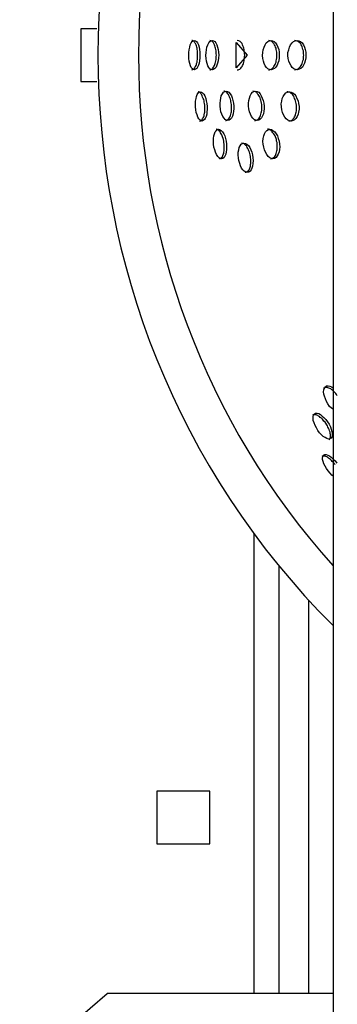
# Model space of a CAD drawing. Units: inches. Extents: x 260 to 334, y 154 to 266.
# Drawn here: x 297 to 298, y 199 to 200 of the extents above; entities that cross this region are included whole.
import ezdxf

# ---------------------------------------------------------------- set-up
doc = ezdxf.new("R2010")
doc.units = ezdxf.units.IN
doc.header["$MEASUREMENT"] = 0
doc.layers.add('Ebene 1', color=7, linetype='Continuous')

# ---------------------------------------------------------------- blocks, each defined once
blk = doc.blocks.new('block 2')
at = {"layer": 'Ebene 1', "color": 179, "lineweight": 25, "true_color": 0x1a171b}
for points in [[(297.6507, 203.3984), (297.6507, 196.8986)], [(297.2208, 200.1935), (297.2208, 200.1035)], [(297.2484, 200.1935), (297.2208, 200.1935)], [(297.4237, 200.1487), (297.4237, 200.1439), (297.4234, 200.139), (297.4223, 200.1349), (297.4213, 200.1315), (297.4199, 200.1284), (297.4185, 200.1259), (297.4161, 200.1246), (297.4147, 200.1239), (297.4127, 200.1242), (297.411, 200.1256), (297.4092, 200.1277), (297.4079, 200.1304), (297.4065, 200.1342), (297.4058, 200.1383), (297.4051, 200.1432), (297.4048, 200.148), (297.4051, 200.1532), (297.4054, 200.158), (297.4065, 200.1625), (297.4075, 200.1662), (297.4089, 200.1697), (297.4106, 200.1718), (297.4127, 200.1731), (297.4141, 200.1738), (297.4161, 200.1731), (297.4182, 200.1718), (297.4199, 200.1697), (297.4213, 200.1662), (297.4223, 200.1625), (297.423, 200.1583), (297.4237, 200.1535), (297.4237, 200.1487), (297.4237, 200.1487)], [(297.4199, 200.1487), (297.4199, 200.1511), (297.4199, 200.1535), (297.4196, 200.1563), (297.4192, 200.1583), (297.4189, 200.1604), (297.4185, 200.1625), (297.4178, 200.1645), (297.4172, 200.1662), (297.4161, 200.1683), (297.4154, 200.1697), (297.4147, 200.1707), (297.4141, 200.1718), (297.4134, 200.1728), (297.412, 200.1731), (297.4113, 200.1735), (297.4103, 200.1738)], [(297.4561, 200.1487), (297.4554, 200.1439), (297.4551, 200.139), (297.454, 200.1352), (297.4526, 200.1315), (297.4513, 200.1284), (297.4495, 200.1259), (297.4475, 200.1246), (297.4454, 200.1239), (297.4433, 200.1242), (297.4409, 200.1256), (297.4392, 200.1277), (297.4375, 200.1304), (297.4361, 200.1342), (297.4351, 200.1383), (297.4344, 200.1432), (297.434, 200.148), (297.4344, 200.1532), (297.4351, 200.158), (297.4358, 200.1621), (297.4371, 200.1662), (297.4389, 200.1697), (297.4406, 200.1718), (297.4427, 200.1731), (297.4451, 200.1738), (297.4471, 200.1731), (297.4492, 200.1718), (297.4509, 200.1697), (297.4526, 200.1662), (297.454, 200.1625), (297.4551, 200.1583), (297.4554, 200.1535), (297.4561, 200.1487), (297.4561, 200.1487)], [(297.452, 200.1487), (297.4516, 200.1511), (297.4516, 200.1535), (297.4513, 200.1563), (297.4509, 200.1583), (297.4506, 200.1604), (297.4499, 200.1625), (297.4495, 200.1645), (297.4485, 200.1662), (297.4478, 200.1683), (297.4471, 200.1697), (297.4461, 200.1707), (297.4454, 200.1718), (297.4444, 200.1728), (297.4433, 200.1731), (297.4409, 200.1738)], [(297.5043, 200.1487), (297.4854, 200.1273), (297.4854, 200.1704), (297.5043, 200.1487), (297.5043, 200.1487)], [(297.5002, 200.1487), (297.4998, 200.1511), (297.4998, 200.1535), (297.4995, 200.1563), (297.4992, 200.1583), (297.4985, 200.1604), (297.4981, 200.1625), (297.4971, 200.1645), (297.4964, 200.1662), (297.4957, 200.1683), (297.4947, 200.1697), (297.4936, 200.1707), (297.4926, 200.1718), (297.4912, 200.1728), (297.4902, 200.1731), (297.4874, 200.1738)], [(297.5591, 200.1487), (297.5588, 200.1439), (297.5581, 200.139), (297.5567, 200.1352), (297.5553, 200.1315), (297.5532, 200.1284), (297.5508, 200.1259), (297.5484, 200.1246), (297.5457, 200.1239), (297.5426, 200.1242), (297.5398, 200.1256), (297.5374, 200.1277), (297.5353, 200.1304), (297.5336, 200.1342), (297.5322, 200.1383), (297.5308, 200.1432), (297.5305, 200.148), (297.5308, 200.1532), (297.5319, 200.158), (297.5333, 200.1621), (297.535, 200.1662), (297.537, 200.1697), (297.5395, 200.1718), (297.5422, 200.1731), (297.545, 200.1738), (297.5477, 200.1731), (297.5505, 200.1718), (297.5529, 200.1697), (297.555, 200.1662), (297.5567, 200.1625), (297.5581, 200.1583), (297.5588, 200.1535), (297.5591, 200.1487), (297.5591, 200.1487)], [(297.555, 200.1487), (297.555, 200.1511), (297.555, 200.1535), (297.5546, 200.1563), (297.5539, 200.1583), (297.5536, 200.1604), (297.5529, 200.1625), (297.5519, 200.1645), (297.5512, 200.1662), (297.5501, 200.1683), (297.5484, 200.1697), (297.5477, 200.1707), (297.5464, 200.1718), (297.545, 200.1728), (297.5436, 200.1731), (297.5408, 200.1738)], [(297.6046, 200.1487), (297.6042, 200.1439), (297.6035, 200.139), (297.6022, 200.1349), (297.6004, 200.1315), (297.5984, 200.1284), (297.596, 200.1259), (297.5929, 200.1246), (297.5898, 200.1239), (297.5867, 200.1242), (297.5839, 200.1256), (297.5811, 200.1277), (297.5791, 200.1304), (297.577, 200.1342), (297.5753, 200.1383), (297.5743, 200.1432), (297.5739, 200.148), (297.5739, 200.1532), (297.5753, 200.158), (297.5767, 200.1621), (297.5784, 200.1662), (297.5808, 200.1697), (297.5836, 200.1718), (297.5863, 200.1731), (297.5898, 200.1738), (297.5925, 200.1731), (297.5953, 200.1718), (297.598, 200.1697), (297.6004, 200.1662), (297.6022, 200.1625), (297.6035, 200.1583), (297.6042, 200.1535), (297.6046, 200.1487), (297.6046, 200.1487)], [(297.6008, 200.1487), (297.6004, 200.1511), (297.6004, 200.1535), (297.6001, 200.1563), (297.5994, 200.1583), (297.5987, 200.1607), (297.598, 200.1628), (297.5973, 200.1645), (297.5963, 200.1662), (297.5953, 200.1683), (297.5939, 200.1697), (297.5925, 200.1707), (297.5911, 200.1718), (297.5898, 200.1728), (297.588, 200.1731), (297.5853, 200.1738)], [(297.4103, 200.1239), (297.412, 200.1242), (297.4134, 200.1249), (297.4141, 200.1256), (297.4147, 200.1266), (297.4154, 200.128), (297.4161, 200.1294), (297.4172, 200.1308), (297.4178, 200.1328), (297.4182, 200.1346), (297.4189, 200.137), (297.4192, 200.139), (297.4196, 200.1414), (297.4199, 200.1439), (297.4199, 200.1463), (297.4199, 200.1487)], [(297.4409, 200.1239), (297.442, 200.1239), (297.4433, 200.1242), (297.4444, 200.1249), (297.4454, 200.1256), (297.4461, 200.1266), (297.4471, 200.128), (297.4478, 200.1294), (297.4485, 200.1311), (297.4495, 200.1328), (297.4499, 200.1346), (297.4506, 200.137), (297.4509, 200.139), (297.4513, 200.1414), (297.4516, 200.1439), (297.4516, 200.1463), (297.452, 200.1487)], [(297.4874, 200.1239), (297.4892, 200.1239), (297.4902, 200.1242), (297.4916, 200.1249), (297.4926, 200.1256), (297.4936, 200.1266), (297.4947, 200.128), (297.4957, 200.1294), (297.4964, 200.1311), (297.4974, 200.1328), (297.4981, 200.1346), (297.4985, 200.137), (297.4992, 200.139), (297.4995, 200.1414), (297.4998, 200.1439), (297.4998, 200.1463), (297.5002, 200.1487)], [(297.5408, 200.1239), (297.5422, 200.1239), (297.5436, 200.1242), (297.545, 200.1249), (297.5464, 200.1256), (297.5477, 200.1266), (297.5491, 200.128), (297.5501, 200.1294), (297.5512, 200.1311), (297.5519, 200.1328), (297.5529, 200.1346), (297.5536, 200.137), (297.5539, 200.139), (297.5546, 200.1414), (297.555, 200.1439), (297.555, 200.1463), (297.555, 200.1487)], [(297.5853, 200.1239), (297.588, 200.1242), (297.5898, 200.1249), (297.5911, 200.1256), (297.5925, 200.1266), (297.5939, 200.128), (297.5953, 200.1294), (297.5963, 200.1308), (297.5973, 200.1328), (297.598, 200.1346), (297.5987, 200.137), (297.5994, 200.139), (297.6001, 200.1414), (297.6004, 200.1439), (297.6004, 200.1463), (297.6008, 200.1487)], [(297.2208, 200.1035), (297.2484, 200.1035)], [(297.4361, 200.0612), (297.4361, 200.0564), (297.4358, 200.0515), (297.4354, 200.0481), (297.4344, 200.0439), (297.433, 200.0408), (297.4316, 200.0388), (297.4296, 200.0371), (297.4278, 200.0364), (297.4258, 200.0367), (297.4241, 200.0377), (297.422, 200.0402), (297.4203, 200.0429), (297.4189, 200.0467), (297.4175, 200.0508), (297.4168, 200.0557), (297.4161, 200.0605), (297.4161, 200.0657), (297.4161, 200.0705), (297.4172, 200.0746), (297.4178, 200.0784), (297.4192, 200.0818), (297.4209, 200.0843), (297.4227, 200.0856), (297.4244, 200.0863), (297.4265, 200.0856), (297.4282, 200.0843), (297.4306, 200.0822), (297.4323, 200.0791), (297.4337, 200.075), (297.4347, 200.0708), (297.4354, 200.0663), (297.4361, 200.0612), (297.4361, 200.0612)], [(297.432, 200.0612), (297.432, 200.0636), (297.4316, 200.0663), (297.4313, 200.0684), (297.4309, 200.0708), (297.4303, 200.0729), (297.4296, 200.075), (297.4285, 200.077), (297.4278, 200.0791), (297.4272, 200.0808), (297.4261, 200.0822), (297.4254, 200.0832), (297.4244, 200.0843), (297.4237, 200.0853), (297.4227, 200.0856), (297.4216, 200.086), (297.4206, 200.0863)], [(297.4816, 200.0619), (297.4816, 200.0574), (297.4812, 200.0529), (297.4806, 200.0488), (297.4795, 200.0446), (297.4778, 200.0415), (297.4761, 200.0395), (297.4737, 200.0377), (297.4716, 200.0374), (297.4692, 200.0377), (297.4671, 200.0388), (297.465, 200.0412), (297.463, 200.0439), (297.4613, 200.0481), (297.4595, 200.0522), (297.4588, 200.0567), (297.4582, 200.0615), (297.4582, 200.0667), (297.4588, 200.0715), (297.4595, 200.0756), (297.4602, 200.0794), (297.4623, 200.0829), (297.464, 200.0853), (297.4661, 200.0867), (297.4685, 200.087), (297.4706, 200.0867), (297.473, 200.0853), (297.4754, 200.0829), (297.4774, 200.0794), (297.4788, 200.076), (297.4802, 200.0715), (297.4812, 200.067), (297.4816, 200.0619), (297.4816, 200.0619)], [(297.4778, 200.0619), (297.4774, 200.0643), (297.4771, 200.067), (297.4768, 200.0694), (297.4764, 200.0715), (297.4757, 200.0739), (297.475, 200.076), (297.4743, 200.0777), (297.473, 200.0801), (297.4723, 200.0815), (297.4712, 200.0829), (297.4702, 200.0843), (297.4692, 200.0853), (297.4678, 200.086), (297.4668, 200.0867), (297.4657, 200.087), (297.4647, 200.087)], [(297.5336, 200.0619), (297.5336, 200.0574), (297.5329, 200.0529), (297.5322, 200.0488), (297.5305, 200.045), (297.5288, 200.0419), (297.5267, 200.0395), (297.5243, 200.0377), (297.5219, 200.0374), (297.5191, 200.0377), (297.5164, 200.0388), (297.514, 200.0412), (297.5116, 200.0443), (297.5098, 200.0481), (297.5085, 200.0522), (297.5074, 200.057), (297.5067, 200.0615), (297.5067, 200.0667), (297.5071, 200.0715), (297.5081, 200.0756), (297.5095, 200.0794), (297.5112, 200.0829), (297.5133, 200.0853), (297.5157, 200.0867), (297.5184, 200.087), (297.5212, 200.0867), (297.524, 200.0853), (297.5264, 200.0829), (297.5284, 200.0794), (297.5302, 200.0756), (297.5319, 200.0715), (297.5329, 200.067), (297.5336, 200.0619), (297.5336, 200.0619)], [(297.5291, 200.0619), (297.5291, 200.0643), (297.5288, 200.067), (297.5281, 200.0694), (297.5277, 200.0719), (297.5271, 200.0739), (297.5264, 200.076), (297.5253, 200.0781), (297.5243, 200.0801), (297.5233, 200.0815), (297.5222, 200.0829), (297.5212, 200.0843), (297.5198, 200.0853), (297.5184, 200.086), (297.5171, 200.0867), (297.5143, 200.087)], [(297.5929, 200.0612), (297.5929, 200.0564), (297.5918, 200.0515), (297.5911, 200.0481), (297.5898, 200.0439), (297.5873, 200.0408), (297.5853, 200.0384), (297.5825, 200.0371), (297.5798, 200.0364), (297.5767, 200.0367), (297.5736, 200.0377), (297.5708, 200.0402), (297.5684, 200.0429), (297.5663, 200.0467), (297.5646, 200.0508), (297.5636, 200.0557), (297.5629, 200.0605), (297.5625, 200.0657), (297.5632, 200.0705), (297.5643, 200.0746), (297.566, 200.0784), (297.5681, 200.0818), (297.5705, 200.0843), (297.5729, 200.0856), (297.576, 200.0863), (297.5791, 200.0856), (297.5822, 200.0843), (297.5849, 200.0822), (297.5873, 200.0791), (297.5891, 200.075), (297.5911, 200.0708), (297.5918, 200.0663), (297.5929, 200.0612), (297.5929, 200.0612)], [(297.5884, 200.0612), (297.5884, 200.0636), (297.588, 200.0663), (297.5873, 200.0684), (297.587, 200.0708), (297.586, 200.0729), (297.5853, 200.075), (297.5842, 200.077), (297.5832, 200.0791), (297.5822, 200.0808), (297.5808, 200.0822), (297.5794, 200.0832), (297.578, 200.0843), (297.5767, 200.0853), (297.5753, 200.0856), (297.5736, 200.086), (297.5722, 200.0863)], [(297.4234, 200.0364), (297.4254, 200.0367), (297.4261, 200.0374), (297.4272, 200.0381), (297.4278, 200.0391), (297.4285, 200.0405), (297.4296, 200.0419), (297.4303, 200.0436), (297.4309, 200.0453), (297.4313, 200.047), (297.4316, 200.0495), (297.432, 200.0515), (297.432, 200.0539), (297.4323, 200.0564), (297.4323, 200.0588), (297.432, 200.0612)], [(297.4675, 200.0374), (297.4685, 200.0374), (297.4695, 200.0377), (297.4706, 200.0384), (297.4716, 200.0391), (297.4726, 200.0402), (297.4737, 200.0412), (297.4747, 200.0429), (297.4754, 200.0443), (297.4761, 200.046), (297.4764, 200.0481), (297.4771, 200.0501), (297.4774, 200.0522), (297.4778, 200.055), (297.4778, 200.0574), (297.4778, 200.0595), (297.4778, 200.0619)], [(297.5171, 200.0374), (297.5184, 200.0374), (297.5202, 200.0377), (297.5212, 200.0384), (297.5226, 200.0391), (297.5236, 200.0402), (297.5246, 200.0412), (297.5257, 200.0429), (297.5264, 200.0443), (297.5271, 200.046), (297.5277, 200.0481), (297.5284, 200.0501), (297.5288, 200.0522), (297.5291, 200.055), (297.5291, 200.0574), (297.5291, 200.0595), (297.5291, 200.0619)], [(297.5753, 200.0364), (297.578, 200.0367), (297.5794, 200.0374), (297.5808, 200.0381), (297.5818, 200.0391), (297.5832, 200.0405), (297.5842, 200.0419), (297.5853, 200.0433), (297.586, 200.045), (297.5867, 200.047), (297.5873, 200.0495), (297.588, 200.0515), (297.5884, 200.0539), (297.5884, 200.0564), (297.5887, 200.0588), (297.5884, 200.0612)], [(297.4692, 199.9971), (297.4692, 199.9926), (297.4692, 199.9874), (297.4688, 199.9837), (297.4678, 199.9799), (297.4664, 199.9764), (297.465, 199.9744), (297.463, 199.9726), (297.4609, 199.9719), (297.4588, 199.9723), (297.4568, 199.9737), (297.4544, 199.9761), (297.4523, 199.9792), (297.4506, 199.983), (297.4492, 199.9871), (297.4478, 199.9919), (297.4471, 199.9968), (297.4468, 200.0016), (297.4471, 200.0067), (297.4475, 200.0109), (297.4485, 200.0147), (297.4499, 200.0178), (297.4513, 200.0198), (297.4533, 200.0219), (297.4554, 200.0222), (297.4575, 200.0219), (297.4602, 200.0202), (297.4623, 200.0178), (297.4644, 200.0147), (297.4661, 200.0109), (297.4675, 200.0067), (297.4685, 200.0019), (297.4692, 199.9971), (297.4692, 199.9971)], [(297.465, 199.9971), (297.4647, 199.9995), (297.4644, 200.0019), (297.464, 200.0047), (297.4633, 200.0067), (297.4626, 200.0092), (297.4619, 200.0112), (297.4613, 200.0129), (297.4602, 200.0147), (297.4588, 200.0164), (297.4582, 200.0178), (297.4568, 200.0191), (297.4561, 200.0202), (297.4547, 200.0209), (297.4537, 200.0219), (297.4516, 200.0222)], [(297.5594, 199.9971), (297.5598, 199.9926), (297.5594, 199.9878), (297.5588, 199.9837), (297.5574, 199.9799), (297.5557, 199.9768), (297.5536, 199.9744), (297.5512, 199.9726), (297.5484, 199.9719), (297.5457, 199.9723), (297.5429, 199.9737), (297.5402, 199.9761), (297.5377, 199.9795), (297.5357, 199.983), (297.5339, 199.9871), (297.5326, 199.9919), (297.5319, 199.9968), (297.5312, 200.0016), (297.5319, 200.0067), (297.5326, 200.0109), (297.5339, 200.0147), (297.5357, 200.0178), (297.5377, 200.0202), (297.5405, 200.0219), (297.5429, 200.0222), (297.5457, 200.0219), (297.5484, 200.0202), (297.5515, 200.0178), (297.5539, 200.0147), (297.556, 200.0109), (297.5574, 200.0067), (297.5588, 200.0019), (297.5594, 199.9971), (297.5594, 199.9971)], [(297.5557, 199.9971), (297.5553, 199.9995), (297.5546, 200.0019), (297.5543, 200.0047), (297.5536, 200.0067), (297.5529, 200.0092), (297.5519, 200.0112), (297.5508, 200.0129), (297.5498, 200.0147), (297.5484, 200.0164), (297.547, 200.0178), (297.5457, 200.0191), (297.545, 200.0202), (297.5433, 200.0209), (297.5419, 200.0219), (297.5405, 200.0222), (297.5391, 200.0222)], [(297.4568, 199.9719), (297.4575, 199.9723), (297.4588, 199.9726), (297.4595, 199.9733), (297.4609, 199.974), (297.4616, 199.975), (297.4623, 199.9761), (297.463, 199.9778), (297.4637, 199.9795), (297.4644, 199.9812), (297.4647, 199.9833), (297.465, 199.9854), (297.4654, 199.9874), (297.4654, 199.9899), (297.4654, 199.9923), (297.4654, 199.9947), (297.465, 199.9971)], [(297.5143, 199.9737), (297.5147, 199.9688), (297.5143, 199.964), (297.5136, 199.9595), (297.5126, 199.9561), (297.5112, 199.953), (297.5095, 199.9506), (297.5074, 199.9492), (297.505, 199.9489), (297.5023, 199.9492), (297.4995, 199.9506), (297.4971, 199.953), (297.495, 199.9561), (297.4933, 199.9599), (297.4916, 199.964), (297.4902, 199.9688), (297.4895, 199.9733), (297.4892, 199.9785), (297.4892, 199.983), (297.4899, 199.9871), (297.4909, 199.9912), (297.4923, 199.9943), (297.494, 199.9968), (297.4964, 199.9981), (297.4988, 199.9988), (297.5016, 199.9981), (297.5036, 199.9968), (297.5064, 199.9947), (297.5088, 199.9912), (297.5105, 199.9874), (297.5122, 199.9833), (297.5136, 199.9788), (297.5143, 199.9737), (297.5143, 199.9737)], [(297.5102, 199.9737), (297.5098, 199.9761), (297.5095, 199.9788), (297.5088, 199.9809), (297.5085, 199.9833), (297.5074, 199.9854), (297.5067, 199.9874), (297.5057, 199.9895), (297.5043, 199.9912), (297.5036, 199.9933), (297.5023, 199.9947), (297.5009, 199.9957), (297.4998, 199.9968), (297.4985, 199.9978), (297.4974, 199.9981), (297.495, 199.9988)], [(297.5439, 199.9719), (297.547, 199.9726), (297.5477, 199.973), (297.5495, 199.974), (297.5505, 199.975), (297.5515, 199.9761), (297.5526, 199.9778), (297.5532, 199.9795), (297.5539, 199.9812), (297.5546, 199.9833), (297.555, 199.9854), (297.5553, 199.9874), (297.5557, 199.9899), (297.5557, 199.9923), (297.5557, 199.9947), (297.5557, 199.9971)], [(297.5009, 199.9489), (297.5029, 199.9492), (297.5043, 199.9499), (297.505, 199.9506), (297.5064, 199.9516), (297.5074, 199.953), (297.5081, 199.9544), (297.5088, 199.9561), (297.5095, 199.9578), (297.5098, 199.9595), (297.5102, 199.962), (297.5105, 199.964), (297.5105, 199.9664), (297.5105, 199.9688), (297.5105, 199.9713), (297.5102, 199.9737)], [(297.6507, 199.5448), (297.648, 199.5468), (297.6449, 199.5499), (297.6421, 199.5541), (297.6397, 199.5582), (297.6376, 199.5627), (297.6359, 199.5671), (297.6352, 199.5709), (297.6345, 199.5747), (297.6352, 199.5782), (297.6359, 199.5809), (297.6376, 199.5833), (297.6397, 199.5847), (297.6425, 199.5851), (297.6452, 199.5844), (297.6483, 199.583), (297.6507, 199.5816)], [(297.658, 199.5678), (297.6566, 199.5699), (297.6552, 199.572), (297.6538, 199.5737), (297.6521, 199.5751), (297.6504, 199.5768), (297.6487, 199.5782), (297.6469, 199.5795), (297.6452, 199.5802), (297.6438, 199.5809), (297.6421, 199.5816), (297.6407, 199.5823), (297.6394, 199.5823), (297.638, 199.5823), (297.637, 199.5816), (297.6345, 199.5809)], [(297.6387, 199.521), (297.6373, 199.523), (297.6352, 199.5248), (297.6339, 199.5265), (297.6325, 199.5282), (297.6308, 199.5296), (297.629, 199.531), (297.6277, 199.5324), (297.6259, 199.5334), (297.6246, 199.5341), (297.6232, 199.5348), (297.6218, 199.5355), (297.6201, 199.5355), (297.6187, 199.5355), (297.6177, 199.5355), (297.6166, 199.5355), (297.6159, 199.5348)], [(297.6414, 199.5234), (297.6442, 199.5193), (297.6463, 199.5151), (297.6476, 199.511), (297.6487, 199.5069), (297.6494, 199.5034), (297.6494, 199.5003), (297.6487, 199.4976), (297.6473, 199.4958), (297.6456, 199.4948), (297.6432, 199.4941), (297.6404, 199.4951), (297.6373, 199.4965), (297.6339, 199.4986), (297.6308, 199.5013), (297.6277, 199.5048), (297.6249, 199.5089), (297.6225, 199.5131), (297.6201, 199.5172), (297.6184, 199.522), (297.617, 199.5258), (297.6166, 199.5296), (297.6166, 199.5327), (297.6177, 199.5355), (297.6187, 199.5368), (297.6211, 199.5382), (297.6235, 199.5382), (297.6263, 199.5375), (297.6294, 199.5361), (297.6321, 199.5334), (297.6352, 199.5306), (297.6387, 199.5272), (297.6414, 199.5234), (297.6414, 199.5234)], [(297.6442, 199.4927), (297.6456, 199.4948), (297.6459, 199.4958), (297.6463, 199.4972), (297.6463, 199.4986), (297.6463, 199.5003), (297.6463, 199.502), (297.6459, 199.5038), (297.6456, 199.5058), (297.6449, 199.5082), (297.6442, 199.5103), (297.6432, 199.5124), (297.6421, 199.5144), (297.6411, 199.5165), (297.6401, 199.5186), (297.6387, 199.521)], [(297.6545, 199.4507), (297.6528, 199.4524), (297.6514, 199.4541), (297.6494, 199.4559), (297.648, 199.4576), (297.6463, 199.459), (297.6449, 199.4603), (297.6432, 199.4614), (297.6418, 199.4624), (297.6401, 199.4638), (297.6387, 199.4645), (297.6373, 199.4648), (297.6359, 199.4652), (297.6345, 199.4652), (297.6339, 199.4652), (297.6325, 199.4648), (297.6318, 199.4645)], [(297.6507, 199.4311), (297.6487, 199.4324), (297.6456, 199.4359), (297.6425, 199.4397), (297.6397, 199.4438), (297.6373, 199.4479), (297.6352, 199.4521), (297.6339, 199.4559), (297.6328, 199.4593), (297.6328, 199.4624), (297.6339, 199.4652), (297.6345, 199.4669), (297.6366, 199.4676), (297.639, 199.4676), (297.6418, 199.4669), (297.6445, 199.4655), (297.6476, 199.4631), (297.6511, 199.46), (297.6545, 199.4569), (297.6573, 199.4531)], [(297.5157, 199.3329), (297.5157, 198.5488)], [(297.5588, 198.5488), (297.5588, 199.2774)], [(297.6091, 199.2195), (297.6091, 198.5488)], [(297.4406, 198.8936), (297.3507, 198.8936)], [(297.3507, 198.8936), (297.3507, 198.8037)], [(297.4406, 198.8037), (297.4406, 198.8936)], [(297.3507, 198.8037), (297.4406, 198.8037)], [(297.2656, 198.3486), (297.1502, 198.4489), (297.2656, 198.5488)], [(297.6507, 198.5488), (297.2656, 198.5488)]]:
    blk.add_lwpolyline(points, dxfattribs=at)
for points in [[(297.6504, 201.1209), (297.1167, 200.5876), (297.1167, 199.7094), (297.6507, 199.1761)], [(297.6507, 201.0193), (297.2087, 200.5263), (297.2087, 199.7714), (297.6507, 199.2781)]]:
    blk.add_open_spline(points, degree=3, dxfattribs=at)

msp = doc.modelspace()

# ---------------------------------------------------------------- block references
at = {"layer": 'Ebene 1'}
msp.add_blockref('block 2', (0, 0), dxfattribs=at)

doc.saveas('drawing.dxf')
